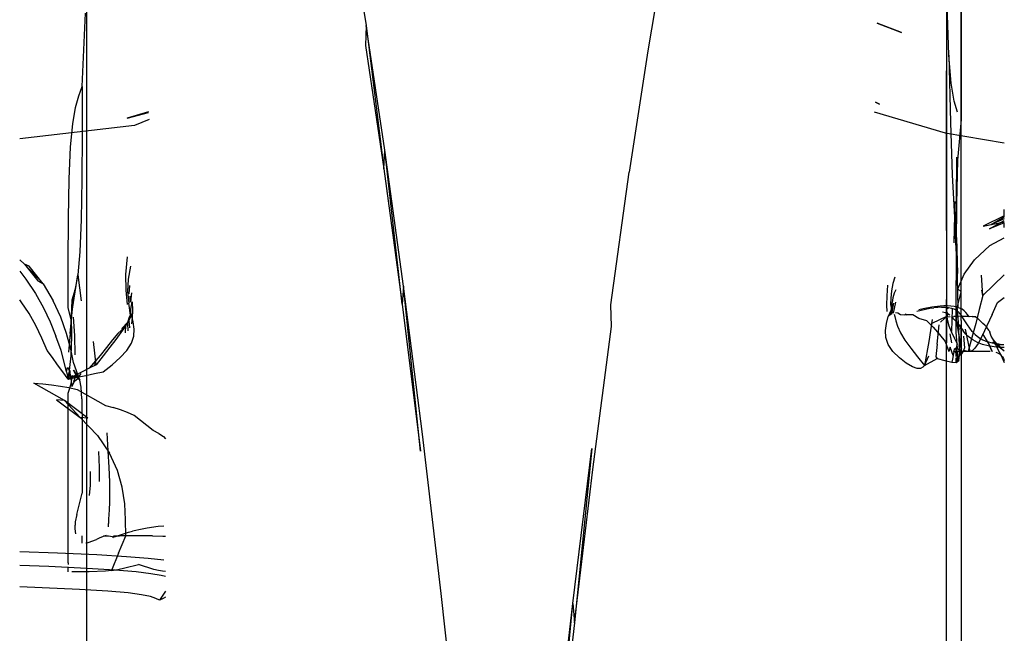
# Model space of a CAD drawing. Units: metres. Extents: x -0.93 to 1.79, y 0.1 to 0.78.
# Drawn here: x -0.26 to -0.24, y 0.75 to 0.76 of the extents above; entities that cross this region are included whole.
import ezdxf

# ---------------------------------------------------------------- set-up
doc = ezdxf.new("R2010")
doc.units = ezdxf.units.M
doc.header["$MEASUREMENT"] = 0

# ---------------------------------------------------------------- blocks, each defined once
blk = doc.blocks.new('ad52f8b5-0d92-4bd1-8d06-1331526d9843')
at = {"color": 254, "true_color": 0xcccccc}
for p, q in [((-0.242411, 0.756474), (-0.242409, 0.757091)), ((-0.254683, 0.755451), (-0.254634, 0.755085)), ((-0.243274, 0.755418), (-0.243304, 0.755329)), ((-0.242044, 0.755162), (-0.242062, 0.755445)), ((-0.253966, 0.755183), (-0.253954, 0.7553)), ((-0.243332, 0.754973), (-0.243322, 0.754937)), ((-0.242478, 0.754658), (-0.242468, 0.754975)), ((-0.243137, 0.75489), (-0.243117, 0.754904)), ((-0.242578, 0.754844), (-0.242638, 0.754786)), ((-0.242247, 0.754868), (-0.242349, 0.754868)), ((-0.242684, 0.754479), (-0.242654, 0.754751)), ((-0.241959, 0.754672), (-0.241949, 0.754647)), ((-0.254914, 0.754392), (-0.254989, 0.754592)), ((-0.242152, 0.754613), (-0.242103, 0.754574)), ((-0.242163, 0.754377), (-0.242451, 0.754377)), ((-0.24235, 0.754377), (-0.242349, 0.754424)), ((-0.242046, 0.754377), (-0.242163, 0.754377)), ((-0.241943, 0.754377), (-0.242046, 0.754377)), ((-0.254465, 0.754216), (-0.254424, 0.754193)), ((-0.25462, 0.752847), (-0.25462, 0.752398)), ((-0.254694, 0.752099), (-0.25462, 0.752398)), ((-0.254256, 0.751929), (-0.254256, 0.751972)), ((-0.25462, 0.751775), (-0.25462, 0.7518)), ((-0.25462, 0.7517), (-0.25462, 0.751775)), ((-0.254539, 0.751707), (-0.254422, 0.751752)), ((-0.254569, 0.751702), (-0.254539, 0.751707)), ((-0.254816, 0.751426), (-0.254816, 0.751551)), ((-0.254816, 0.751426), (-0.254816, 0.751401)), ((-0.254816, 0.751301), (-0.254816, 0.751369)), ((-0.25362, 0.751333), (-0.253834, 0.751401)), ((-0.254702, 0.751301), (-0.254766, 0.751301)), ((-0.253458, 0.751027), (-0.25354, 0.750902))]:
    blk.add_line(p, q, dxfattribs=at)
for p, q in [((-0.242411, 0.756446), (-0.242409, 0.757091)), ((-0.243314, 0.754971), (-0.243328, 0.75495)), ((-0.242477, 0.7545), (-0.242502, 0.754623)), ((-0.241861, 0.754459), (-0.241908, 0.754557)), ((-0.242417, 0.754357), (-0.242449, 0.754378)), ((-0.2418, 0.754429), (-0.241749, 0.754385)), ((-0.242553, 0.750253), (-0.242551, 0.752031)), ((-0.254112, 0.751559), (-0.254211, 0.751318))]:
    blk.add_line(p, q)
for points in [[(-0.251674, 0.764665, 0), (-0.251675, 0.764426, 0), (-0.251424, 0.763255, 0), (-0.251172, 0.761955, 0), (-0.250916, 0.760517, 0), (-0.250657, 0.758932, 0), (-0.250667, 0.758655, 0), (-0.250411, 0.756929, 0), (-0.250396, 0.757193, 0)], [(-0.24255, 0.763463, 0), (-0.242551, 0.762313, 0), (-0.24255, 0.761049, 0), (-0.24255, 0.759705, 0), (-0.242551, 0.758301, 0)], [(-0.246201, 0.76183, 0), (-0.246467, 0.760414, 0), (-0.246463, 0.760126, 0), (-0.246724, 0.758579, 0), (-0.246983, 0.756884, 0)], [(-0.249896, 0.752985, 0), (-0.250133, 0.755292, 0), (-0.250154, 0.755041, 0), (-0.250396, 0.757193, 0), (-0.250657, 0.758932, 0)], [(-0.250657, 0.758932, 0), (-0.250411, 0.756929, 0), (-0.250154, 0.755041, 0), (-0.249896, 0.752985, 0)], [(-0.242519, 0.758518, 0), (-0.242496, 0.757576, 0), (-0.242474, 0.756846, 0), (-0.242431, 0.756082, 0)], [(-0.242551, 0.752031, 0), (-0.242551, 0.753691, 0), (-0.24255, 0.755294, 0), (-0.242551, 0.756832, 0), (-0.242551, 0.758301, 0)], [(-0.243489, 0.757834, 0), (-0.243546, 0.757862, 0), (-0.243489, 0.757834, 0)], [(-0.253695, 0.757726, 0), (-0.253992, 0.757637, 0), (-0.253694, 0.757718, 0)], [(-0.243563, 0.757726, 0), (-0.242571, 0.757434, 0), (-0.241749, 0.757292, 0)], [(-0.253684, 0.75762, 0), (-0.253891, 0.757537, 0), (-0.255493, 0.757349, 0)], [(-0.249348, 0.748624, 0), (-0.249607, 0.750996, 0), (-0.24987, 0.753223, 0), (-0.250133, 0.755292, 0), (-0.250396, 0.757193, 0)], [(-0.247749, 0.750584, 0), (-0.24749, 0.752731, 0), (-0.247232, 0.754725, 0), (-0.247242, 0.755032, 0), (-0.246983, 0.756884, 0)], [(-0.241749, 0.75623, 0), (-0.241928, 0.756153, 0), (-0.241749, 0.756258, 0), (-0.241749, 0.75636, 0)], [(-0.241749, 0.756274, 0), (-0.242042, 0.756127, 0), (-0.241749, 0.756189, 0)], [(-0.241749, 0.756111, 0), (-0.241749, 0.756174, 0), (-0.241953, 0.756093, 0), (-0.241749, 0.756208, 0)], [(-0.242399, 0.755397, 0), (-0.242415, 0.75597, 0), (-0.242398, 0.755467, 0), (-0.242431, 0.756082, 0)], [(-0.242395, 0.755253, 0), (-0.242306, 0.755458, 0), (-0.242161, 0.755659, 0), (-0.241948, 0.755858, 0), (-0.241749, 0.755964, 0)], [(-0.255493, 0.75566, 0), (-0.255426, 0.755597, 0), (-0.255168, 0.755325, 0), (-0.255026, 0.755087, 0)], [(-0.255361, 0.755568, 0), (-0.255426, 0.755597, 0), (-0.255241, 0.755367, 0), (-0.255168, 0.755325, 0), (-0.255361, 0.755568, 0)], [(-0.254776, 0.754824, 0), (-0.254774, 0.75487, 0), (-0.254757, 0.754976, 0), (-0.254683, 0.755451, 0)], [(-0.254787, 0.754628, 0), (-0.254757, 0.754976, 0), (-0.254722, 0.755237, 0), (-0.254774, 0.75487, 0), (-0.254769, 0.754589, 0)], [(-0.242415, 0.754819, 0), (-0.242397, 0.755008, 0), (-0.242348, 0.755211, 0), (-0.242395, 0.755253, 0)], [(-0.254779, 0.754411, 0), (-0.254838, 0.754631, 0), (-0.254918, 0.754857, 0), (-0.255026, 0.755087, 0)], [(-0.25396, 0.754875, 0), (-0.25397, 0.75484, 0), (-0.253932, 0.754891, 0), (-0.253951, 0.754951, 0)], [(-0.243267, 0.754923, 0), (-0.243231, 0.754917, 0), (-0.243193, 0.754893, 0), (-0.243117, 0.754892, 0)], [(-0.253988, 0.754785, 0), (-0.254068, 0.754701, 0), (-0.254027, 0.75472, 0), (-0.254124, 0.75463, 0)], [(-0.242938, 0.754839, 0), (-0.243025, 0.75489, 0), (-0.243117, 0.754892, 0)], [(-0.242737, 0.754717, 0), (-0.242828, 0.754807, 0), (-0.242938, 0.754839, 0)], [(-0.242248, 0.754377, 0), (-0.242316, 0.754392, 0), (-0.242358, 0.754321, 0), (-0.242376, 0.754461, 0), (-0.242344, 0.754418, 0), (-0.242375, 0.7546, 0), (-0.242415, 0.754819, 0)], [(-0.242737, 0.754717, 0), (-0.24265, 0.754617, 0), (-0.242572, 0.754519, 0), (-0.24252, 0.754378, 0)], [(-0.254124, 0.75463, 0), (-0.254197, 0.75454, 0), (-0.254281, 0.754434, 0), (-0.254372, 0.754321, 0), (-0.254465, 0.754216, 0), (-0.254522, 0.754143, 0)], [(-0.241917, 0.754377, 0), (-0.241967, 0.754493, 0), (-0.241917, 0.754377, 0), (-0.241967, 0.754493, 0), (-0.242044, 0.754623, 0)], [(-0.241779, 0.754473, 0), (-0.241846, 0.754485, 0), (-0.241909, 0.754505, 0), (-0.241835, 0.754466, 0), (-0.241885, 0.754492, 0), (-0.2418, 0.754429, 0)], [(-0.254683, 0.754002, 0), (-0.254742, 0.754117, 0), (-0.254653, 0.753977, 0), (-0.254744, 0.754224, 0), (-0.254779, 0.754411, 0)], [(-0.242459, 0.754324, 0), (-0.242503, 0.754436, 0), (-0.24252, 0.754378, 0)], [(-0.241861, 0.754459, 0), (-0.241815, 0.754361, 0), (-0.241791, 0.754321, 0), (-0.241749, 0.754225, 0)], [(-0.242858, 0.754181, 0), (-0.242684, 0.75428, 0), (-0.242576, 0.754253, 0), (-0.242478, 0.75423, 0), (-0.242417, 0.754222, 0), (-0.242379, 0.754254, 0)], [(-0.242399, 0.754333, 0), (-0.242417, 0.754255, 0), (-0.242388, 0.754285, 0), (-0.242417, 0.754222, 0)], [(-0.254841, 0.754093, 0), (-0.254828, 0.754153, 0), (-0.254792, 0.754105, 0)], [(-0.254792, 0.754105, 0), (-0.254787, 0.754029, 0), (-0.254756, 0.75404, 0), (-0.254773, 0.753968, 0)], [(-0.254816, 0.753993, 0), (-0.254718, 0.754031, 0), (-0.254778, 0.75402, 0), (-0.25481, 0.754069, 0), (-0.254816, 0.753993, 0)], [(-0.254542, 0.753447, 0), (-0.254867, 0.753693, 0), (-0.255295, 0.753936, 0), (-0.255172, 0.753926, 0), (-0.255049, 0.753912, 0), (-0.254926, 0.753895, 0)], [(-0.254926, 0.753895, 0), (-0.254806, 0.753873, 0), (-0.25469, 0.753846, 0), (-0.254295, 0.753624, 0), (-0.25419, 0.753597, 0)], [(-0.25498, 0.753703, 0), (-0.254649, 0.753454, 0), (-0.254407, 0.753205, 0), (-0.254239, 0.752959, 0)], [(-0.254542, 0.753447, 0), (-0.254649, 0.753454, 0), (-0.254867, 0.753693, 0), (-0.25498, 0.753703, 0)], [(-0.25399, 0.753526, 0), (-0.254088, 0.753564, 0), (-0.25419, 0.753597, 0)], [(-0.253552, 0.753234, 0), (-0.253629, 0.753276, 0), (-0.253897, 0.753484, 0), (-0.25399, 0.753526, 0)], [(-0.253552, 0.753234, 0), (-0.253484, 0.753188, 0), (-0.253458, 0.753158, 0)], [(-0.248035, 0.74855, 0), (-0.247769, 0.750857, 0), (-0.247749, 0.750584, 0), (-0.24801, 0.748294, 0), (-0.247769, 0.750857, 0), (-0.247504, 0.753021, 0), (-0.247749, 0.750584, 0)], [(-0.254112, 0.751559, 0), (-0.254014, 0.7518, 0), (-0.254016, 0.752024, 0), (-0.254028, 0.752251, 0), (-0.254063, 0.752481, 0), (-0.254129, 0.752717, 0), (-0.254239, 0.752959, 0)], [(-0.254004, 0.751509, 0), (-0.254419, 0.751534, 0), (-0.254964, 0.751558, 0), (-0.255494, 0.751576, 0)], [(-0.253482, 0.75146, 0), (-0.253698, 0.751484, 0), (-0.254004, 0.751509, 0)]]:
    blk.add_polyline3d(points)
for points in [[(-0.242553, 0.762233, 0), (-0.242553, 0.76088, 0), (-0.242553, 0.759508, 0), (-0.242553, 0.758099, 0), (-0.242553, 0.756636, 0), (-0.242553, 0.755105, 0)], [(-0.24235, 0.761938, 0), (-0.24235, 0.761055, 0), (-0.24235, 0.757618, 0), (-0.242397, 0.75705, 0), (-0.242411, 0.756446, 0), (-0.242416, 0.755874, 0), (-0.242417, 0.75537, 0)], [(-0.242519, 0.758518, 0), (-0.242539, 0.759084, 0), (-0.242549, 0.759792, 0), (-0.242552, 0.760596, 0)], [(-0.24235, 0.75481, 0), (-0.24235, 0.756341, 0), (-0.242349, 0.757805, 0), (-0.24235, 0.759213, 0), (-0.24235, 0.760585, 0)], [(-0.254554, 0.753636, 0), (-0.254554, 0.755274, 0), (-0.254554, 0.756838, 0), (-0.254554, 0.758327, 0), (-0.254555, 0.759742, 0)], [(-0.254769, 0.754589, 0), (-0.254776, 0.754824, 0), (-0.254816, 0.75499, 0), (-0.254816, 0.755633, 0), (-0.254812, 0.756243, 0), (-0.254802, 0.756787, 0), (-0.254785, 0.757239, 0), (-0.254753, 0.75756, 0), (-0.254714, 0.757788, 0), (-0.254669, 0.757951, 0), (-0.25462, 0.758081, 0), (-0.254575, 0.759104, 0)], [(-0.243183, 0.758835, 0), (-0.243519, 0.758966, 0), (-0.243183, 0.758835, 0)], [(-0.242399, 0.757724, 0), (-0.242447, 0.757878, 0), (-0.242488, 0.758126, 0), (-0.242519, 0.758518, 0)], [(-0.25462, 0.758081, 0), (-0.25462, 0.757414, 0), (-0.254624, 0.756783, 0), (-0.254634, 0.756223, 0), (-0.254652, 0.755771, 0)], [(-0.242389, 0.754991, 0), (-0.242399, 0.755397, 0), (-0.242407, 0.755899, 0), (-0.242438, 0.756472, 0), (-0.242449, 0.755895, 0)], [(-0.254652, 0.755771, 0), (-0.254683, 0.755451, 0), (-0.254722, 0.755237, 0), (-0.254768, 0.755096, 0)], [(-0.253995, 0.755699, 0), (-0.254018, 0.755456, 0), (-0.254014, 0.755237, 0), (-0.253991, 0.755035, 0)], [(-0.255493, 0.7555, 0), (-0.255409, 0.755389, 0), (-0.255275, 0.755189, 0), (-0.255163, 0.75499, 0), (-0.25507, 0.754791, 0), (-0.254989, 0.754592, 0)], [(-0.253947, 0.755571, 0), (-0.253981, 0.755387, 0), (-0.253987, 0.755216, 0), (-0.25397, 0.755051, 0)], [(-0.243304, 0.755329, 0), (-0.243323, 0.755225, 0), (-0.243332, 0.755122, 0), (-0.243335, 0.755034, 0)], [(-0.242417, 0.754428, 0), (-0.242417, 0.754306, 0), (-0.242417, 0.754357, 0), (-0.242411, 0.754398, 0), (-0.242397, 0.754419, 0), (-0.242417, 0.75465, 0), (-0.242417, 0.754962, 0), (-0.242417, 0.75537, 0)], [(-0.241749, 0.755447, 0), (-0.242044, 0.755162, 0), (-0.242061, 0.755236, 0)], [(-0.253934, 0.755197, 0), (-0.253948, 0.755066, 0), (-0.253953, 0.755151, 0)], [(-0.243376, 0.755305, 0), (-0.243387, 0.755154, 0), (-0.24339, 0.755026, 0), (-0.243387, 0.754935, 0)], [(-0.243261, 0.75524, 0), (-0.243284, 0.755192, 0), (-0.243302, 0.755129, 0), (-0.243313, 0.755062, 0)], [(-0.254964, 0.754193, 0), (-0.255037, 0.754292, 0), (-0.255111, 0.754392, 0), (-0.255186, 0.754566, 0), (-0.255267, 0.754739, 0), (-0.25536, 0.754909, 0), (-0.255472, 0.755073, 0), (-0.255493, 0.755099, 0)], [(-0.254768, 0.755096, 0), (-0.254774, 0.75487, 0), (-0.254787, 0.754628, 0), (-0.254811, 0.754368, 0)], [(-0.254326, 0.754093, 0), (-0.254204, 0.754193, 0), (-0.254092, 0.754292, 0), (-0.253998, 0.754392, 0), (-0.253932, 0.754492, 0), (-0.2539, 0.754592, 0), (-0.253896, 0.754691, 0), (-0.25391, 0.754791, 0), (-0.253932, 0.754891, 0), (-0.253958, 0.75484, 0), (-0.253947, 0.754885, 0), (-0.25397, 0.755051, 0)], [(-0.253951, 0.754951, 0), (-0.253947, 0.754885, 0), (-0.253943, 0.754967, 0), (-0.253922, 0.755074, 0), (-0.253917, 0.754952, 0), (-0.253922, 0.754848, 0), (-0.253934, 0.754766, 0)], [(-0.243303, 0.754919, 0), (-0.24332, 0.754939, 0), (-0.243342, 0.754892, 0), (-0.243318, 0.754909, 0), (-0.243286, 0.755054, 0)], [(-0.243304, 0.755021, 0), (-0.24332, 0.754982, 0), (-0.243317, 0.755006, 0), (-0.243313, 0.755062, 0)], [(-0.243267, 0.755069, 0), (-0.243298, 0.754914, 0), (-0.243304, 0.754938, 0), (-0.243318, 0.754909, 0), (-0.243304, 0.755021, 0), (-0.243286, 0.755054, 0)], [(-0.242553, 0.751894, 0), (-0.242553, 0.753518, 0), (-0.242553, 0.755105, 0)], [(-0.242044, 0.755162, 0), (-0.242095, 0.754966, 0), (-0.242145, 0.75477, 0)], [(-0.241916, 0.754894, 0), (-0.24184, 0.755064, 0), (-0.241749, 0.75513, 0)], [(-0.243335, 0.755034, 0), (-0.243314, 0.754971, 0), (-0.243328, 0.75495, 0), (-0.243367, 0.754868, 0), (-0.243342, 0.754892, 0)], [(-0.242969, 0.754942, 0), (-0.242784, 0.754981, 0), (-0.242728, 0.754988, 0)], [(-0.242407, 0.754997, 0), (-0.242447, 0.755006, 0), (-0.242492, 0.755011, 0), (-0.24254, 0.755014, 0), (-0.24259, 0.755014, 0), (-0.242642, 0.755011, 0), (-0.242756, 0.754997, 0), (-0.24288, 0.754972, 0), (-0.242941, 0.754958, 0)], [(-0.242622, 0.754996, 0), (-0.242674, 0.754994, 0), (-0.242728, 0.754988, 0)], [(-0.242622, 0.754996, 0), (-0.242573, 0.754997, 0), (-0.242526, 0.754993, 0), (-0.242552, 0.754966, 0), (-0.242553, 0.754942, 0)], [(-0.242553, 0.754942, 0), (-0.242536, 0.754906, 0), (-0.242569, 0.754919, 0), (-0.242607, 0.754927, 0)], [(-0.242552, 0.754966, 0), (-0.242552, 0.754913, 0), (-0.242553, 0.754892, 0), (-0.242553, 0.754868, 0), (-0.242578, 0.754844, 0)], [(-0.242553, 0.755011, 0), (-0.242553, 0.75499, 0), (-0.242553, 0.755011, 0)], [(-0.242552, 0.754967, 0), (-0.242526, 0.754993, 0), (-0.242485, 0.754985, 0), (-0.24245, 0.754973, 0), (-0.242419, 0.754955, 0), (-0.242392, 0.754932, 0), (-0.242366, 0.754904, 0), (-0.24234, 0.75487, 0)], [(-0.242196, 0.754868, 0), (-0.242237, 0.75486, 0), (-0.242259, 0.754893, 0), (-0.242282, 0.754922, 0), (-0.242308, 0.754947, 0), (-0.242336, 0.754968, 0), (-0.24237, 0.754984, 0), (-0.242407, 0.754997, 0), (-0.242379, 0.754682, 0)], [(-0.254718, 0.75433, 0), (-0.254725, 0.754603, 0), (-0.254742, 0.754857, 0)], [(-0.25397, 0.75484, 0), (-0.253988, 0.754785, 0), (-0.254027, 0.75472, 0), (-0.25408, 0.754641, 0)], [(-0.253954, 0.754708, 0), (-0.253967, 0.754805, 0), (-0.254015, 0.75474, 0), (-0.254021, 0.754639, 0)], [(-0.253958, 0.75484, 0), (-0.253987, 0.754772, 0), (-0.253983, 0.754666, 0)], [(-0.243367, 0.754475, 0), (-0.243401, 0.754573, 0), (-0.243405, 0.754672, 0), (-0.243391, 0.75477, 0), (-0.243367, 0.754868, 0)], [(-0.243282, 0.754901, 0), (-0.243272, 0.754865, 0), (-0.243259, 0.754807, 0), (-0.243237, 0.754731, 0)], [(-0.242751, 0.754826, 0), (-0.242798, 0.754516, 0), (-0.242858, 0.754181, 0), (-0.242885, 0.754158, 0), (-0.242918, 0.754142, 0), (-0.242963, 0.754142, 0), (-0.243027, 0.754163, 0)], [(-0.242553, 0.754892, 0), (-0.242553, 0.754868, 0), (-0.242756, 0.75477, 0)], [(-0.242508, 0.754886, 0), (-0.242536, 0.754906, 0), (-0.242549, 0.754864, 0), (-0.242502, 0.754868, 0)], [(-0.242549, 0.754864, 0), (-0.242539, 0.754805, 0), (-0.242519, 0.754737, 0), (-0.242487, 0.754658, 0), (-0.242447, 0.754569, 0), (-0.2424, 0.754475, 0)], [(-0.242419, 0.754795, 0), (-0.24245, 0.75483, 0), (-0.242479, 0.754861, 0), (-0.242451, 0.754868, 0)], [(-0.242259, 0.754748, 0), (-0.242287, 0.754792, 0), (-0.242315, 0.754833, 0), (-0.24234, 0.75487, 0), (-0.2424, 0.754868, 0), (-0.242451, 0.754868, 0)], [(-0.242419, 0.754795, 0), (-0.242387, 0.754755, 0), (-0.242354, 0.754712, 0), (-0.24232, 0.754667, 0)], [(-0.24235, 0.75481, 0), (-0.24235, 0.753223, 0), (-0.242349, 0.7516, 0), (-0.242349, 0.749958, 0), (-0.24235, 0.748041, 0), (-0.242349, 0.74611, 0), (-0.242349, 0.744151, 0)], [(-0.241916, 0.754894, 0), (-0.241989, 0.754735, 0), (-0.242055, 0.754597, 0), (-0.242112, 0.75449, 0), (-0.242157, 0.754425, 0), (-0.242192, 0.754391, 0), (-0.242222, 0.754379, 0), (-0.242289, 0.754689, 0)], [(-0.242196, 0.754868, 0), (-0.242146, 0.754868, 0), (-0.24212, 0.754843, 0)], [(-0.242044, 0.75477, 0), (-0.242095, 0.754819, 0), (-0.24212, 0.754843, 0)], [(-0.25408, 0.754641, 0), (-0.25415, 0.754546, 0), (-0.254234, 0.754436, 0), (-0.254326, 0.754316, 0), (-0.254424, 0.754193, 0), (-0.254465, 0.754519, 0)], [(-0.243237, 0.754731, 0), (-0.243197, 0.754639, 0), (-0.243135, 0.754535, 0), (-0.243053, 0.754422, 0)], [(-0.242369, 0.754323, 0), (-0.242372, 0.754461, 0), (-0.242379, 0.754682, 0)], [(-0.242358, 0.754749, 0), (-0.242349, 0.754507, 0), (-0.242349, 0.754542, 0)], [(-0.242049, 0.754477, 0), (-0.242121, 0.754505, 0), (-0.242185, 0.754539, 0), (-0.242237, 0.754578, 0), (-0.242281, 0.754622, 0), (-0.24232, 0.754667, 0)], [(-0.242152, 0.754613, 0), (-0.242193, 0.754657, 0), (-0.242228, 0.754702, 0), (-0.242259, 0.754748, 0)], [(-0.242145, 0.75477, 0), (-0.242197, 0.754573, 0), (-0.242248, 0.754377, 0)], [(-0.241959, 0.754672, 0), (-0.241975, 0.754696, 0), (-0.241995, 0.754721, 0), (-0.242019, 0.754745, 0), (-0.242044, 0.75477, 0)], [(-0.241753, 0.754472, 0), (-0.241836, 0.754473, 0), (-0.241877, 0.754518, 0), (-0.241908, 0.754557, 0), (-0.241928, 0.754591, 0), (-0.241939, 0.754621, 0), (-0.241949, 0.754647, 0)], [(-0.254769, 0.754589, 0), (-0.254779, 0.754319, 0), (-0.254816, 0.753993, 0), (-0.254778, 0.75402, 0), (-0.25481, 0.754069, 0)], [(-0.242349, 0.754444, 0), (-0.242349, 0.754426, 0), (-0.242349, 0.754574, 0)], [(-0.242316, 0.754593, 0), (-0.242302, 0.754427, 0), (-0.242316, 0.754392, 0)], [(-0.242103, 0.754574, 0), (-0.242046, 0.75454, 0), (-0.241981, 0.754512, 0)], [(-0.241749, 0.754387, 0), (-0.241789, 0.754426, 0), (-0.241835, 0.754478, 0), (-0.241909, 0.754492, 0), (-0.241981, 0.754512, 0)], [(-0.254841, 0.754093, 0), (-0.254865, 0.754193, 0), (-0.254914, 0.754392, 0)], [(-0.243027, 0.754163, 0), (-0.243114, 0.754215, 0), (-0.24321, 0.754289, 0), (-0.2433, 0.754379, 0), (-0.243367, 0.754475, 0)], [(-0.243053, 0.754422, 0), (-0.242959, 0.754303, 0), (-0.242858, 0.754181, 0), (-0.242798, 0.754319, 0)], [(-0.242684, 0.754479, 0), (-0.2427, 0.754304, 0), (-0.242684, 0.75428, 0)], [(-0.242449, 0.754378, 0), (-0.242459, 0.754324, 0), (-0.242468, 0.754269, 0), (-0.242478, 0.75423, 0)], [(-0.242449, 0.754378, 0), (-0.242438, 0.754423, 0), (-0.242407, 0.754382, 0), (-0.242399, 0.754333, 0)], [(-0.242349, 0.754426, 0), (-0.24235, 0.754377, 0), (-0.242411, 0.754425, 0), (-0.242409, 0.754456, 0)], [(-0.241749, 0.754433, 0), (-0.241802, 0.754433, 0), (-0.241889, 0.754442, 0), (-0.241971, 0.754456, 0), (-0.242049, 0.754477, 0)], [(-0.241866, 0.75437, 0), (-0.24184, 0.754361, 0), (-0.241815, 0.754346, 0), (-0.241792, 0.754326, 0)], [(-0.242418, 0.754227, 0), (-0.242418, 0.75429, 0), (-0.242417, 0.754255, 0), (-0.242417, 0.754222, 0)], [(-0.242399, 0.754333, 0), (-0.242388, 0.754285, 0), (-0.242379, 0.754254, 0), (-0.242369, 0.754323, 0)], [(-0.241792, 0.754326, 0), (-0.241771, 0.754303, 0), (-0.241756, 0.754279, 0), (-0.241746, 0.754254, 0)], [(-0.254841, 0.754093, 0), (-0.254816, 0.753993, 0), (-0.254891, 0.754093, 0), (-0.254964, 0.754193, 0)], [(-0.254718, 0.754043, 0), (-0.254816, 0.753993, 0), (-0.254693, 0.754018, 0), (-0.254571, 0.754043, 0), (-0.254448, 0.754068, 0), (-0.254326, 0.754093, 0)], [(-0.254424, 0.754193, 0), (-0.254522, 0.754143, 0), (-0.25462, 0.754093, 0), (-0.254718, 0.754043, 0)], [(-0.254817, 0.753569, 0), (-0.254817, 0.753794, 0), (-0.254775, 0.753927, 0), (-0.254768, 0.753991, 0), (-0.254778, 0.75402, 0)], [(-0.254787, 0.754029, 0), (-0.254773, 0.753968, 0), (-0.254768, 0.75389, 0), (-0.254723, 0.753966, 0), (-0.254683, 0.754002, 0), (-0.254634, 0.75407, 0)], [(-0.254718, 0.754031, 0), (-0.254725, 0.754003, 0), (-0.254743, 0.753955, 0)], [(-0.254624, 0.753717, 0), (-0.254634, 0.753877, 0), (-0.254653, 0.753977, 0), (-0.254683, 0.754002, 0)], [(-0.254624, 0.753717, 0), (-0.25462, 0.753295, 0), (-0.25462, 0.753071, 0), (-0.25462, 0.752847, 0)], [(-0.254816, 0.75264, 0), (-0.254816, 0.75288, 0), (-0.254817, 0.753114, 0), (-0.254817, 0.753569, 0)], [(-0.254556, 0.746347, 0), (-0.254554, 0.748278, 0), (-0.254554, 0.750138, 0), (-0.254554, 0.751924, 0), (-0.254554, 0.753636, 0)], [(-0.254277, 0.75324, 0), (-0.254262, 0.752989, 0), (-0.25425, 0.752758, 0), (-0.254242, 0.752557, 0), (-0.254239, 0.752394, 0), (-0.254241, 0.752266, 0), (-0.254246, 0.752168, 0), (-0.25425, 0.752094, 0), (-0.254254, 0.75204, 0), (-0.254255, 0.752001, 0), (-0.254256, 0.751972, 0)], [(-0.254392, 0.752978, 0), (-0.254384, 0.752756, 0), (-0.254382, 0.752562, 0)], [(-0.254816, 0.751675, 0), (-0.254817, 0.7519, 0), (-0.254816, 0.75264, 0)], [(-0.254518, 0.752367, 0), (-0.254507, 0.752511, 0), (-0.254506, 0.752703, 0)], [(-0.254694, 0.752099, 0), (-0.254718, 0.751999, 0), (-0.254718, 0.751949, 0)], [(-0.254712, 0.751832, 0), (-0.254718, 0.7519, 0), (-0.254719, 0.751924, 0), (-0.254718, 0.751949, 0)], [(-0.253714, 0.75191, 0), (-0.253786, 0.751895, 0), (-0.253919, 0.751865, 0)], [(-0.253481, 0.751939, 0), (-0.25356, 0.751932, 0), (-0.253714, 0.75191, 0)], [(-0.242553, 0.748335, 0), (-0.242553, 0.750253, 0), (-0.242553, 0.751894, 0)], [(-0.254286, 0.751807, 0), (-0.254313, 0.751796, 0), (-0.254374, 0.751775, 0), (-0.254422, 0.751752, 0)], [(-0.254325, 0.7518, 0), (-0.254252, 0.7518, 0), (-0.254171, 0.751786, 0), (-0.253976, 0.751851, 0), (-0.253919, 0.751865, 0)], [(-0.254193, 0.751773, 0), (-0.254176, 0.7518, 0), (-0.254098, 0.7518, 0)], [(-0.253638, 0.7518, 0), (-0.253833, 0.7518, 0), (-0.253925, 0.7518, 0), (-0.254014, 0.7518, 0), (-0.254098, 0.7518, 0)], [(-0.253638, 0.7518, 0), (-0.253493, 0.751798, 0), (-0.253458, 0.751795, 0)], [(-0.254816, 0.751551, 0), (-0.254816, 0.751601, 0), (-0.254816, 0.751675, 0)], [(-0.255494, 0.751391, 0), (-0.255087, 0.751376, 0), (-0.254558, 0.751351, 0), (-0.254159, 0.751327, 0)], [(-0.254211, 0.751318, 0), (-0.254122, 0.751333, 0), (-0.254028, 0.751354, 0), (-0.253834, 0.751401, 0)], [(-0.254211, 0.751318, 0), (-0.254294, 0.751309, 0), (-0.254522, 0.751301, 0), (-0.254702, 0.751301, 0)], [(-0.254159, 0.751327, 0), (-0.253867, 0.751302, 0), (-0.253661, 0.751277, 0), (-0.253519, 0.751252, 0), (-0.253458, 0.751236, 0)], [(-0.253458, 0.751305, 0), (-0.253498, 0.751308, 0), (-0.253556, 0.751318, 0), (-0.25362, 0.751333, 0)], [(-0.253981, 0.751003, 0), (-0.254264, 0.751027, 0), (-0.254657, 0.751052, 0), (-0.255179, 0.751077, 0), (-0.255494, 0.751089, 0)], [(-0.253458, 0.750945, 0), (-0.253491, 0.750928, 0), (-0.25354, 0.750902, 0), (-0.253593, 0.750928, 0), (-0.253669, 0.750953, 0), (-0.253791, 0.750977, 0), (-0.253981, 0.751003, 0)]]:
    blk.add_polyline3d(points, dxfattribs=at)

msp = doc.modelspace()

# ---------------------------------------------------------------- block references
msp.add_blockref('ad52f8b5-0d92-4bd1-8d06-1331526d9843', (0, 0))

doc.saveas('drawing.dxf')
